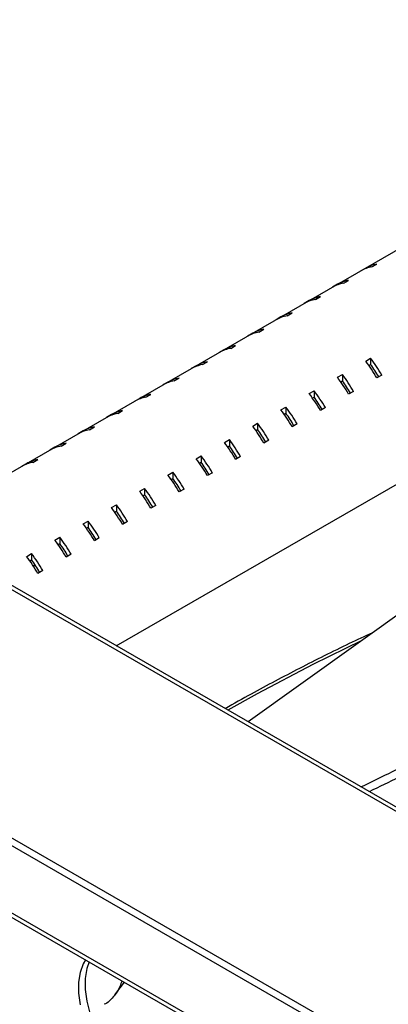
# Model space of a CAD drawing. Units: millimetres. Extents: x 0 to 40974, y 0 to 16397.
# Drawn here: x 9161 to 9355, y 7664 to 8182 of the extents above; entities that cross this region are included whole.
import ezdxf

# ---------------------------------------------------------------- set-up
doc = ezdxf.new("R2010")
doc.units = ezdxf.units.MM
doc.linetypes.add('SLD-实线', pattern=[0])

msp = doc.modelspace()

# ---------------------------------------------------------------- linework, layer by layer
at = {"color": 8, "linetype": 'SLD-实线', "lineweight": 30, "ltscale": 50}
for p, q in [((9739.49, 7545.98), (8364.19, 8339.93)), ((9739.49, 7375.9), (8170.48, 8281.66)), ((9341.27, 7855.48), (9315.57, 7842.79)), ((9315.57, 7842.79), (9286.22, 7827.31)), ((9286.22, 7827.31), (9270.87, 7818.76))]:
    msp.add_line(p, q, dxfattribs=at)
at = {"color": 7, "linetype": 'SLD-实线', "lineweight": 30, "ltscale": 50}
for p, q in [((9739.49, 7548.24), (8366.56, 8340.81)), ((9739.49, 7415.36), (8174.02, 8319.09)), ((9739.49, 7411.28), (8170.48, 8317.05)), ((8171.87, 8278.61), (9739.49, 7373.64)), ((9739.49, 8280.17), (9105.54, 7914.2)), ((9212.22, 7852.62), (9739.49, 8157.01)), ((9343.34, 8051.48), (9340.75, 8049.98)), ((9343.34, 8051.48), (9343.34, 8051.18)), ((9346.64, 8052.08), (9349.23, 8053.57)), ((9331.79, 8043.5), (9334.38, 8045)), ((9328.49, 8042.91), (9325.9, 8041.41)), ((9328.49, 8042.91), (9328.49, 8042.61)), ((9313.64, 8034.34), (9311.05, 8032.84)), ((9313.64, 8034.34), (9313.64, 8034.04)), ((9316.94, 8034.93), (9319.53, 8036.43)), ((9302.09, 8026.36), (9304.68, 8027.86)), ((9298.79, 8025.76), (9296.2, 8024.27)), ((9298.79, 8025.76), (9298.79, 8025.47)), ((9287.24, 8017.79), (9289.83, 8019.28)), ((9283.94, 8017.19), (9281.35, 8015.69)), ((9283.94, 8017.19), (9283.94, 8016.9)), ((9269.09, 8008.62), (9266.5, 8007.12)), ((9269.09, 8008.62), (9269.09, 8008.32)), ((9272.39, 8009.21), (9274.99, 8010.71)), ((9257.54, 8000.64), (9260.14, 8002.14)), ((9343.34, 8002.55), (9345.93, 8004.04)), ((9345.93, 8004.04), (9345.93, 8000.74)), ((9254.24, 8000.05), (9251.65, 7998.55)), ((9254.24, 8000.05), (9254.24, 7999.75)), ((9345.03, 8000.22), (9345.93, 8000.74)), ((9239.39, 7991.47), (9236.8, 7989.98)), ((9239.39, 7991.47), (9239.39, 7991.18)), ((9242.69, 7992.07), (9245.29, 7993.57)), ((9328.49, 7993.97), (9331.08, 7995.47)), ((9330.18, 7991.65), (9331.08, 7992.17)), ((9331.08, 7995.47), (9331.08, 7992.17)), ((9351.82, 7995.15), (9349.23, 7993.65)), ((9313.64, 7985.4), (9316.23, 7986.9)), ((9316.23, 7986.9), (9316.23, 7983.6)), ((9336.98, 7986.58), (9334.38, 7985.08)), ((9224.55, 7982.9), (9221.95, 7981.4)), ((9224.55, 7982.9), (9224.55, 7982.61)), ((9227.85, 7983.5), (9230.44, 7984.99)), ((9315.33, 7983.08), (9316.23, 7983.6)), ((9213, 7974.92), (9215.59, 7976.42)), ((9298.79, 7976.83), (9301.38, 7978.33)), ((9301.38, 7978.33), (9301.38, 7975.03)), ((9322.13, 7978), (9319.53, 7976.51)), ((9209.7, 7974.33), (9207.1, 7972.83)), ((9209.7, 7974.33), (9209.7, 7974.03)), ((9300.48, 7974.51), (9301.38, 7975.03)), ((9194.85, 7965.76), (9192.25, 7964.26)), ((9194.85, 7965.76), (9194.85, 7965.46)), ((9198.15, 7966.35), (9200.74, 7967.85)), ((9283.94, 7968.26), (9286.54, 7969.75)), ((9285.63, 7965.93), (9286.54, 7966.46)), ((9286.54, 7969.75), (9286.54, 7966.46)), ((9307.28, 7969.43), (9304.68, 7967.93)), ((9269.09, 7959.68), (9271.69, 7961.18)), ((9271.69, 7961.18), (9271.69, 7957.88)), ((9292.43, 7960.86), (9289.83, 7959.36)), ((9180, 7957.18), (9177.4, 7955.69)), ((9180, 7957.18), (9180, 7956.89)), ((9183.3, 7957.78), (9185.89, 7959.28)), ((9270.78, 7957.36), (9271.69, 7957.88)), ((9168.45, 7949.21), (9171.04, 7950.7)), ((9254.24, 7951.11), (9256.84, 7952.61)), ((9256.84, 7952.61), (9256.84, 7949.31)), ((9277.58, 7952.29), (9274.99, 7950.79)), ((9165.15, 7948.61), (9162.56, 7947.12)), ((9165.15, 7948.61), (9165.15, 7948.32)), ((9255.93, 7948.79), (9256.84, 7949.31)), ((9239.39, 7942.54), (9241.99, 7944.04)), ((9241.08, 7940.22), (9241.99, 7940.74)), ((9241.99, 7944.04), (9241.99, 7940.74)), ((9262.73, 7943.71), (9260.14, 7942.22)), ((9224.55, 7933.97), (9227.14, 7935.46)), ((9227.14, 7935.46), (9227.14, 7932.17)), ((9247.88, 7935.14), (9245.29, 7933.65)), ((9226.23, 7931.64), (9227.14, 7932.17)), ((9209.7, 7925.4), (9212.29, 7926.89)), ((9212.29, 7926.89), (9212.29, 7923.59)), ((9233.03, 7926.57), (9230.44, 7925.07)), ((9211.38, 7923.07), (9212.29, 7923.59)), ((9194.85, 7916.82), (9197.44, 7918.32)), ((9196.53, 7914.5), (9197.44, 7915.02)), ((9197.44, 7918.32), (9197.44, 7915.02)), ((9218.18, 7918), (9215.59, 7916.5)), ((9180, 7908.25), (9182.59, 7909.75)), ((9182.59, 7909.75), (9182.59, 7906.45)), ((9203.33, 7909.42), (9200.74, 7907.93)), ((9181.69, 7905.93), (9182.59, 7906.45)), ((9410.42, 7905.05), (9281.49, 7812.63)), ((9165.15, 7899.68), (9167.74, 7901.18)), ((9167.74, 7901.18), (9167.74, 7897.88)), ((9188.48, 7900.85), (9185.89, 7899.36)), ((9166.84, 7897.35), (9167.74, 7897.88)), ((9169.7, 7894.69), (9168.41, 7894.76)), ((9173.63, 7892.28), (9171.04, 7890.78)), ((9196.11, 7687.33), (9194.87, 7685.23)), ((9197.93, 7686.27), (9196.74, 7682.79)), ((9193.2, 7680.75), (9192.36, 7675.55)), ((9194.87, 7685.23), (9193.2, 7680.75)), ((9196.74, 7682.79), (9195.9, 7677.59)), ((9192.36, 7675.55), (9192.36, 7669.78)), ((9195.9, 7677.59), (9195.9, 7671.82)), ((9211.57, 7668.99), (9216.51, 7675.55)), ((9195.9, 7671.82), (9196.74, 7665.65)), ((9192.36, 7669.78), (9193.2, 7663.61)), ((9196.74, 7665.65), (9198.41, 7659.25))]:
    msp.add_line(p, q, dxfattribs=at)
at = {"color": 7, "linetype": 'SLD-实线', "lineweight": 30, "ltscale": 2500}
for centre, radius, start, end in [((9349.79, 8033.86), 18.48, 99.8055, 119.2849), ((9352.38, 8035.36), 18.48, 99.8055, 119.2849), ((9334.94, 8025.29), 18.48, 99.8055, 119.2849), ((9337.53, 8026.79), 18.48, 99.8055, 119.2849), ((9320.09, 8016.72), 18.48, 99.8055, 119.2849), ((9322.68, 8018.22), 18.48, 99.8055, 119.2849), ((9307.83, 8009.64), 18.48, 99.8055, 119.2849), ((9305.24, 8008.15), 18.48, 99.8055, 119.2849), ((9290.39, 7999.58), 18.48, 99.8055, 119.2849), ((9292.98, 8001.07), 18.48, 99.8055, 119.2849), ((9275.54, 7991), 18.48, 99.8055, 119.2849), ((9278.13, 7992.5), 18.48, 99.8055, 119.2849), ((9263.28, 7983.93), 18.48, 99.8055, 119.2849), ((9270.42, 7947.84), 91.15, 30.1666, 36.8771), ((9273.02, 7949.34), 91.15, 30.1666, 36.8771), ((9260.69, 7982.43), 18.48, 99.8055, 119.2849), ((9275.91, 7950.99), 85.9, 30.1895, 35.3958), ((9245.84, 7973.86), 18.48, 99.8055, 119.2849), ((9248.43, 7975.36), 18.48, 99.8055, 119.2849), ((9255.57, 7939.27), 91.15, 30.1666, 36.8771), ((9258.17, 7940.77), 91.15, 30.1666, 36.8771), ((9261.06, 7942.42), 85.9, 30.1895, 35.3958), ((9243.32, 7932.2), 91.15, 30.1666, 36.8771), ((9230.99, 7965.29), 18.48, 99.8055, 119.2849), ((9233.59, 7966.78), 18.48, 99.8055, 119.2849), ((9240.72, 7930.7), 91.15, 30.1666, 36.8771), ((9246.21, 7933.85), 85.9, 30.1895, 35.3958), ((9218.74, 7958.21), 18.48, 99.8055, 119.2849), ((9225.87, 7922.13), 91.15, 30.1666, 36.8771), ((9228.47, 7923.62), 91.15, 30.1666, 36.8771), ((9216.14, 7956.71), 18.48, 99.8055, 119.2849), ((9231.37, 7925.28), 85.9, 30.1895, 35.3958), ((9201.29, 7948.14), 18.48, 99.8055, 119.2849), ((9203.89, 7949.64), 18.48, 99.8055, 119.2849), ((9211.03, 7913.56), 91.15, 30.1666, 36.8771), ((9213.62, 7915.05), 91.15, 30.1666, 36.8771), ((9216.52, 7916.7), 85.9, 30.1895, 35.3958), ((9198.77, 7906.48), 91.15, 30.1666, 36.8771), ((9186.44, 7939.57), 18.48, 99.8055, 119.2849), ((9189.04, 7941.07), 18.48, 99.8055, 119.2849), ((9196.18, 7904.98), 91.15, 30.1666, 36.8771), ((9201.67, 7908.13), 85.9, 30.1895, 35.3958), ((9174.19, 7932.49), 18.48, 99.8055, 119.2849), ((9181.33, 7896.41), 91.15, 30.1666, 36.8771), ((9183.92, 7897.91), 91.15, 30.1666, 36.8771), ((9171.6, 7931), 18.48, 99.8055, 119.2849), ((9186.82, 7899.56), 85.9, 30.1895, 35.3958), ((9166.48, 7887.84), 91.15, 30.1666, 36.8771), ((9169.07, 7889.34), 91.15, 30.1666, 36.8771), ((9171.97, 7890.99), 85.9, 30.1895, 35.3958), ((9154.22, 7880.76), 91.15, 30.1666, 36.8771), ((9151.63, 7879.27), 91.15, 30.1666, 36.8771), ((9157.12, 7882.41), 85.9, 30.1895, 35.3958), ((9136.78, 7870.69), 91.15, 30.1666, 36.8771), ((9139.37, 7872.19), 91.15, 30.1666, 36.8771), ((9142.27, 7873.84), 85.9, 30.1895, 35.3958), ((9121.93, 7862.12), 91.15, 30.1666, 36.8771), ((9124.52, 7863.62), 91.15, 30.1666, 36.8771), ((9127.42, 7865.27), 85.9, 30.1895, 35.3958), ((9109.67, 7855.05), 91.15, 30.1666, 36.8771), ((9107.08, 7853.55), 91.15, 30.1666, 36.8771), ((9112.57, 7856.7), 85.9, 30.1895, 35.3958), ((9092.23, 7844.98), 91.15, 30.1666, 36.8771), ((9094.82, 7846.47), 91.15, 30.1666, 36.8771), ((9097.72, 7848.12), 85.9, 30.1895, 35.3958)]:
    msp.add_arc(centre, radius, start, end, dxfattribs=at)
at = {"color": 7, "linetype": 'SLD-实线', "lineweight": 30, "ltscale": 50}
for points, knots in [([(9346.85, 7859.48), (9342.8, 7857.6), (9329.78, 7851.55), (9308.54, 7840.81), (9286.78, 7829.39), (9274.05, 7822.14), (9269.51, 7819.55)], [0, 0, 0, 0, 0.150539, 0.483087, 0.8156464, 1, 1, 1, 1]), ([(9215.15, 7676.34), (9214.83, 7675.32), (9213.8, 7671.98), (9210.74, 7667.75), (9207.86, 7664.66), (9205.96, 7663.95), (9205.95, 7663.95)], [0, 0, 0, 0, 0.180125, 0.589978, 0.999831, 1, 1, 1, 1])]:
    msp.add_open_spline(points, degree=3, knots=knots, dxfattribs=at)
at = {"color": 8, "linetype": 'SLD-实线', "lineweight": 30, "ltscale": 50}
for points, knots in [([(9340.86, 7778.36), (9351.96, 7783.81), (9388.45, 7801.74), (9424.92, 7819.66), (9450.3, 7832.13)], [0, 0, 0, 0, 0.304054, 1, 1, 1, 1]), ([(9452.44, 7828.38), (9427.05, 7815.93), (9391.33, 7798.41), (9355.57, 7780.91), (9345.22, 7775.84)], [0, 0, 0, 0, 0.710519, 1, 1, 1, 1])]:
    msp.add_open_spline(points, degree=3, knots=knots, dxfattribs=at)

doc.saveas('drawing.dxf')
